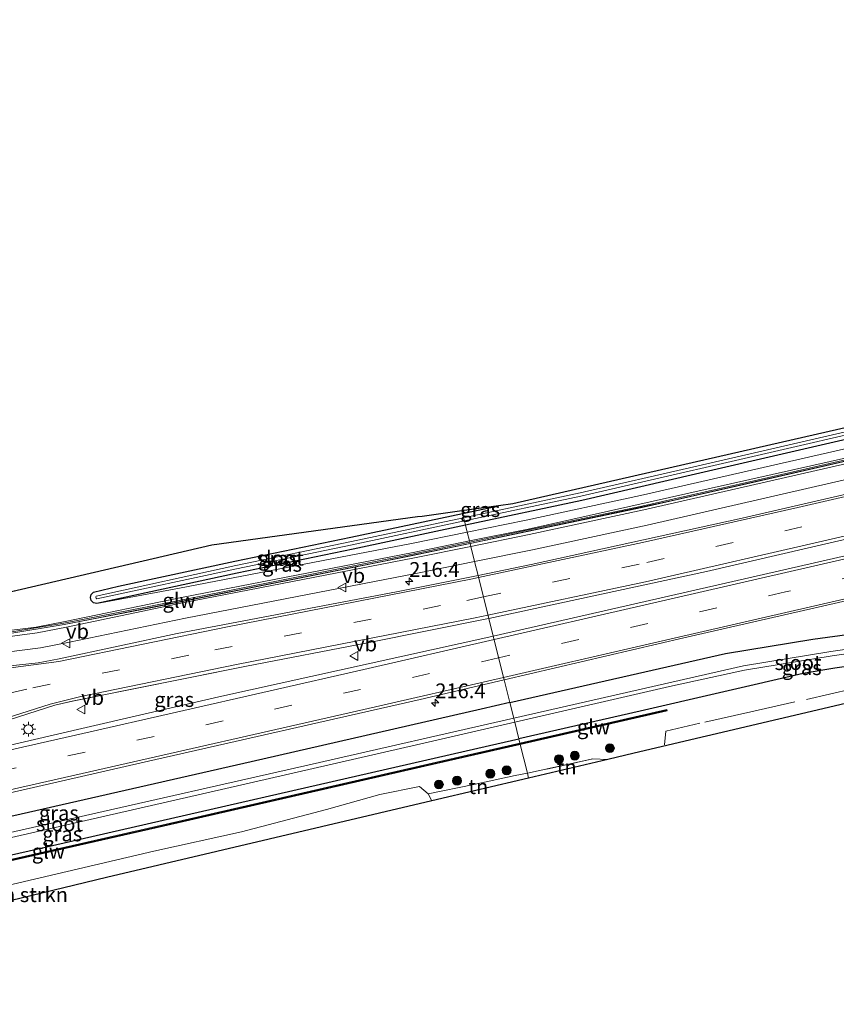
# Model space of a CAD drawing. Units: metres. Extents: x 219996 to 230000, y 439913 to 441221.
# Drawn here: x 228765 to 228903, y 440876 to 441043 of the extents above; entities that cross this region are included whole.
import ezdxf
from ezdxf.enums import TextEntityAlignment as Align

# ---------------------------------------------------------------- set-up
doc = ezdxf.new("R2010")
doc.units = ezdxf.units.M
doc.linetypes.add('IE-TERREINAFSCHEIDING', pattern=[10, 8, -2])
doc.linetypes.add('VW-3-9_STREEP', pattern=[12, 3, -9])
doc.layers.get('0').update_dxf_attribs({"lineweight": 25})
for name, color, linetype, lineweight in [('B-ME-AM-KILOMETR-S-B1', 7, 'Continuous', 18), ('B-ME-GR-BOMENSTRUIKEN-GV-B6', 93, 'Continuous', 18), ('B-ME-GR-BOOM-S-B1', 93, 'Continuous', 18), ('B-ME-GW-INSTEEKWATERGANG-L-B1', 10, 'Continuous', 25), ('B-ME-GW-KRUINLIJN-L-B1', 93, 'Continuous', 18), ('B-ME-GW-TEENLIJN-L-B1', 93, 'Continuous', 18), ('B-ME-IE-GRASLAND-GV-B6', 93, 'Continuous', 18), ('B-ME-IE-GRONDWERKLIJN-GROND_INGERICHT-GV-B6', 253, 'Continuous', 18), ('B-ME-IE-HULPGEOMETRIE-L-B1', 53, 'Continuous', 18), ('B-ME-IE-MEUBILAIR_WEGMEUBILAIR-LICHTMAST-S-B1', 8, 'Continuous', 18), ('B-ME-IE-TERREINAFSCHEIDING-RASTERHEKWERK-L-B1', 8, 'IE-TERREINAFSCHEIDING', 18), ('B-ME-KG-KADASTRAAL-OPNAMEDTMGRENS-L-B1', 10, 'Continuous', 25), ('B-ME-KW-GELUIDSWERING-GV-B6', 8, 'Continuous', 18), ('B-ME-KW-SCHERM-L-B1', 8, 'Continuous', 18), ('B-ME-OG-WATER-GV-B6', 153, 'Continuous', 18), ('B-ME-VH-VERH_SOORT-BITUMEN-GV-B6', 8, 'IE-TERREINAFSCHEIDING-NATUURLIJK-HOUTWAL', 18), ('B-ME-VW-MARKERING-39STREEP-015-L-B1', 255, 'VW-3-9_STREEP', 18), ('B-ME-VW-MARKERING-STREEP-015-L-B1', 7, 'Continuous', 18), ('B-ME-VW-MEUBILAIR_WEGMEUBILAIR-VERKEERSBORD-S-B1', 8, 'Continuous', 18)]:
    doc.layers.add(name, color=color, linetype=linetype, lineweight=lineweight)
doc.styles.add('NLCS-ISO', font='NLCS-ISO.TTF')
doc.linetypes.add('IE-TERREINAFSCHEIDING-NATUURLIJK-HOUTWAL', pattern='A,7,-1.5,[67,NLCS.SHX,S=0.75,R=45,X=0,Y=0],-1.5,7,-1.5,[70,NLCS.SHX,S=0.75,R=0,X=0,Y=0],-1.5', length=20)

# ---------------------------------------------------------------- blocks, each defined once
blk = doc.blocks.new('verkeersbord')
for p, q in [((0, 0.75), (-0.75, -0.625)), ((0.75, -0.625), (0, 0.75)), ((-0.75, -0.625), (0.75, -0.625))]:
    blk.add_line(p, q)
blk = doc.blocks.new('boom')
blk.add_hatch(color=256).paths.add_polyline_path([(-0.75, 0, 1), (0.75, 0, 1)])
blk.add_circle((0, 0), 0.75)
blk = doc.blocks.new('hecto')
for p, q in [((0, 0.625), (-0.625, 0)), ((0, -0.625), (0, 0.625)), ((-0.625, 0), (0.625, 0)), ((0.625, 0), (0, -0.625))]:
    blk.add_line(p, q)
blk = doc.blocks.new('lantaarnpaal')
for p, q in [((-0.75, 0), (-1.25, 0)), ((-0.88, 0.88), (-0.53, 0.53)), ((0, 0.75), (0, 1.25)), ((0.53, 0.53), (0.88, 0.88)), ((0.75, 0), (1.25, 0)), ((-0.53, -0.53), (-0.88, -0.88)), ((0, -0.75), (0, -1.25)), ((0.53, -0.53), (0.88, -0.88))]:
    blk.add_line(p, q)
blk.add_circle((0, 0), 0.75)

msp = doc.modelspace()

# ---------------------------------------------------------------- linework, layer by layer
at = {"layer": 'B-ME-GR-BOMENSTRUIKEN-GV-B6'}
msp.add_polyline3d([(228834.443, 440910.497, 18.573), (228779.274, 440897.498, 18.425), (228717.817, 440882.605, 19.024), (228690.511, 440875.987, 19.067), (228690.7462, 440878.3412, 18.7203), (228700.809, 440881.4441, 18.7757), (228723.224, 440886.472, 19.01), (228744.241, 440891.085, 18.962), (228762.459, 440896.142, 18.65), (228787.273, 440901.983, 18.427), (228802.114, 440905.212, 18.451), (228816.551, 440908.998, 18.41), (228825.606, 440911.568, 18.497), (228832.309, 440912.945, 18.626), (228833.7895, 440911.7015, 18.608), (228834.443, 440910.497, 18.573)], dxfattribs=at)
at = {"layer": 'B-ME-GW-INSTEEKWATERGANG-L-B1'}
msp.add_line((228839.6339, 440959.2309, 18.6), (228845.7341, 440960.5301, 18.6), dxfattribs=at)
for points in [[(228975.1236, 440987.3888, 18.6), (228971.8075, 440986.6936, 18.6), (228957.0492, 440983.9379, 18.6), (228918.0903, 440974.871, 18.6), (228879.1632, 440965.8684, 18.6), (228859.8394, 440961.4382, 18.6), (228840.1308, 440957.2409, 18.6)], [(228777.6024, 440943.9686, 18.5985), (228777.0591, 440944.0967, 18.5816), (228776.6692, 440944.4961, 18.5721), (228776.543, 440944.9512, 18.589), (228776.6637, 440945.4961, 18.6002), (228777.0577, 440945.8915, 18.6005), (228781.2829, 440946.8837, 18.6), (228801.0216, 440951.132, 18.6), (228820.6657, 440955.1911, 18.6), (228839.6339, 440959.2309, 18.6)], [(228840.1308, 440957.2409, 18.6), (228821.0541, 440953.1782, 18.6), (228801.4168, 440949.1204, 18.6), (228777.6024, 440943.9686, 18.5985)], [(228847.6457, 440927.1446, 18.8454), (228884.2312, 440935.4768, 18.8495), (228899.0598, 440937.928, 18.7898), (228921.4527, 440940.9547, 18.681), (228933.8137, 440942.9809, 18.6443), (228943.7749, 440945.1115, 18.6379), (228944.6407, 440945.1494, 18.5778), (228945.447, 440944.8711, 18.4438), (228946.0964, 440944.3182, 18.3053), (228946.4997, 440943.5667, 18.2315), (228946.6377, 440942.8234, 18.2376), (228946.5135, 440941.9796, 18.2427), (228946.0903, 440941.2391, 18.2444), (228945.4263, 440940.7036, 18.2462), (228944.8704, 440940.4928, 18.2491), (228932.4575, 440937.74, 18.3443), (228922.6353, 440935.8309, 18.5346), (228902.7704, 440932.9676, 18.5526), (228897.3747, 440932.1129, 18.5307), (228869.7676, 440925.7229, 19.0609), (228849.1802, 440920.9992, 19.0488)], [(228847.6457, 440927.1446, 18.8454), (228842.7796, 440926.0363, 18.8448), (228803.772, 440917.1114, 18.8669), (228764.7517, 440908.2423, 18.8276), (228725.7187, 440899.4289, 18.8396), (228694.025, 440891.695, 18.638)], [(228694.87, 440885.927, 18.871), (228766.1565, 440902.0413, 19.0276), (228844.1982, 440919.8561, 19.0459), (228849.1802, 440920.9992, 19.0488)]]:
    msp.add_polyline3d(points, dxfattribs=at)
at = {"layer": 'B-ME-GW-KRUINLIJN-L-B1'}
for points in [[(228992.3368, 440988.8643, 18.7716), (228989.0631, 440988.1087, 18.8116), (228909.0351, 440969.6384, 19.7882), (228850.7317, 440956.5797, 19.7617), (228840.7997, 440954.5621, 19.7511)], [(228841.03, 440953.6395, 19.7512), (228850.9272, 440955.65, 19.7617), (228870.3522, 440959.8212, 19.7709), (228909.2487, 440968.7128, 19.7882), (228989.1483, 440987.1534, 19.9343), (228992.3368, 440988.8643, 18.7716)], [(228840.7997, 440954.5621, 19.7511), (228831.2721, 440952.6268, 19.741), (228791.9639, 440944.9907, 19.7275), (228772.2428, 440940.8886, 19.718), (228767.2988, 440939.9252, 19.7095), (228747.1966, 440937.4713, 19.6626)], [(228732.5452, 440934.2811, 19.6237), (228767.5001, 440938.9967, 19.7095), (228772.4414, 440939.9596, 19.718), (228792.1522, 440944.0596, 19.7275), (228831.4573, 440951.695, 19.741), (228841.03, 440953.6395, 19.7512)]]:
    msp.add_polyline3d(points, dxfattribs=at)
at = {"layer": 'B-ME-GW-TEENLIJN-L-B1'}
for points in [[(228992.3368, 440988.8643, 18.7716), (228990.1425, 440989.6084, 18.6748), (228947.6488, 440980.2008, 18.7536), (228908.6848, 440971.1564, 18.7492), (228869.8109, 440962.26, 18.7383), (228850.4136, 440958.0918, 18.731), (228840.4252, 440956.0618, 18.721)], [(228841.6648, 440951.0976, 18.8797), (228851.4659, 440953.0885, 18.8901), (228870.9193, 440957.2659, 18.8993), (228909.8374, 440966.1623, 18.9166), (228989.74, 440984.6036, 19.0617), (228992.347, 440987.8916, 18.8412), (228992.3368, 440988.8643, 18.7716)], [(228840.4252, 440956.0618, 18.721), (228830.9713, 440954.1405, 18.7116), (228791.6445, 440946.5703, 18.6526), (228777.6024, 440943.9686, 18.5985)], [(228841.6648, 440951.0976, 18.8797), (228831.9675, 440949.1277, 18.8694), (228792.671, 440941.494, 18.8559), (228772.9887, 440937.4, 18.8464), (228768.0544, 440936.4386, 18.8379), (228733.032, 440931.9557, 18.7521)]]:
    msp.add_polyline3d(points, dxfattribs=at)
at = {"layer": 'B-ME-IE-GRASLAND-GV-B6'}
for points in [[(228840.4252, 440956.0618, 18.721), (228840.1308, 440957.2409, 18.6), (228859.8394, 440961.4382, 18.6), (228879.1632, 440965.8684, 18.6), (228918.0903, 440974.871, 18.6), (228957.0492, 440983.9379, 18.6), (228971.8075, 440986.6936, 18.6), (228975.1236, 440987.3888, 18.6), (228985.998, 440989.655, 18.628), (228990.421, 440990.19, 18.679), (228993.425, 440989.337, 18.73), (228995.938, 440988.995, 18.871), (229004.294, 440991.148, 18.812), (229022.558, 440995.176, 18.95), (229039.83, 440999.328, 18.87), (229048.742, 441001.639, 18.77), (229053.272, 441002.375, 18.679), (229067.07, 441005.405, 18.844), (229094.172, 441012.13, 18.861), (229103.398, 441013.961, 18.999), (229112.806, 441016.212, 18.978), (229146.772, 441024.065, 18.996)], [(229132.102, 441023.017, 17.8), (229112.235, 441018.442, 17.796), (229093.662, 441014.121, 17.793), (229078.219, 441010.448, 17.79), (229066.498, 441007.666, 17.787), (229056.05, 441005.248, 17.785), (229045.858, 441002.91, 17.783), (229035.959, 441000.497, 17.781), (229024.479, 440997.718, 17.778), (229011.305, 440994.6122, 17.9755), (228996.566, 440991.4785, 18.0577), (228994.2933, 440991.3838, 18.0669), (228989.4289, 440991.5249, 18.0901), (228988.1568, 440991.4493, 18.0998), (228971.5152, 440987.9603, 18.0998), (228956.7569, 440985.2046, 18.0998), (228917.798, 440976.1377, 18.0998), (228878.8745, 440967.1359, 18.0998), (228859.5648, 440962.7089, 18.0998), (228839.8157, 440958.5028, 18.0998), (228839.6339, 440959.2309, 18.6)], [(228844.8355, 440938.3994, 19.1852), (228844.0834, 440941.4114, 19.1198), (228881.0126, 440949.3636, 19.1424), (228914.437, 440957.143, 19.163), (228953.727, 440966.2274, 19.192), (228995.2186, 440975.7809, 19.2975), (229037.679, 440985.5826, 19.4409), (229080.847, 440995.5196, 19.5995), (229125.7808, 441005.9491, 19.7673), (229170.8058, 441016.4091, 19.9142), (229193.2174, 441021.7764, 19.9833), (229198.253, 441023.0635, 20.0003), (229199.3141, 441018.7993, 19.9277), (229181.6818, 441015.2365, 19.8781), (229156.5337, 441009.8232, 19.7871), (229111.0127, 440999.663, 19.6283), (229063.7366, 440988.8393, 19.4424), (229021.8768, 440979.1588, 19.2754), (228976.8972, 440968.7833, 19.1738), (228936.9002, 440959.4698, 19.1339), (228890.6464, 440948.9009, 19.1526), (228844.8355, 440938.3994, 19.1852)], [(229139.9845, 441016.8179, 19.7339), (229092.861, 441005.905, 19.5527), (229056.999, 440997.6039, 19.422), (229016.8017, 440988.3349, 19.2761), (228971.5598, 440977.9153, 19.1199), (228929.4239, 440968.1943, 19.0419), (228887.044, 440958.4045, 19.014), (228851.2759, 440950.5486, 18.9783), (228842.2557, 440948.731, 18.971), (228841.6648, 440951.0976, 18.8797), (228851.4659, 440953.0885, 18.8901), (228870.9193, 440957.2659, 18.8993), (228909.8374, 440966.1623, 18.9166), (228989.74, 440984.6036, 19.0617), (228992.347, 440987.8916, 18.8412), (228992.3368, 440988.8643, 18.7716), (228990.1425, 440989.6084, 18.6748), (228947.6488, 440980.2008, 18.7536), (228908.6848, 440971.1564, 18.7492), (228869.8109, 440962.26, 18.7383), (228850.4136, 440958.0918, 18.731), (228840.4252, 440956.0618, 18.721)], [(228840.4252, 440956.0618, 18.721), (228850.4136, 440958.0918, 18.731), (228869.8109, 440962.26, 18.7383), (228908.6848, 440971.1564, 18.7492), (228947.6488, 440980.2008, 18.7536), (228990.1425, 440989.6084, 18.6748), (228992.3368, 440988.8643, 18.7716), (228989.0631, 440988.1087, 18.8116), (228909.0351, 440969.6384, 19.7882), (228850.7317, 440956.5797, 19.7617), (228840.7997, 440954.5621, 19.7511), (228840.4252, 440956.0618, 18.721)], [(228840.9075, 440954.1304, 19.7979), (228870.066, 440960.2389, 19.8058), (228889.5759, 440964.642, 19.785), (228933.4347, 440974.7125, 19.8369), (228977.2753, 440984.8605, 19.804), (228987.0244, 440987.0911, 19.8132), (228986.9687, 440987.3348, 19.8132), (228977.2192, 440985.1041, 19.804), (228933.3786, 440974.9561, 19.8369), (228889.5204, 440964.8858, 19.785), (228870.0129, 440960.4832, 19.8058), (228840.8469, 440954.3731, 19.7979), (228840.7997, 440954.5621, 19.7511), (228850.7317, 440956.5797, 19.7617), (228909.0351, 440969.6384, 19.7882), (228989.0631, 440988.1087, 18.8116), (228992.3368, 440988.8643, 18.7716), (228989.1483, 440987.1534, 19.9343), (228909.2487, 440968.7128, 19.7882), (228870.3522, 440959.8212, 19.7709), (228850.9272, 440955.65, 19.7617), (228841.03, 440953.6395, 19.7512), (228840.9075, 440954.1304, 19.7979)], [(228841.6648, 440951.0976, 18.8797), (228841.03, 440953.6395, 19.7512), (228850.9272, 440955.65, 19.7617), (228870.3522, 440959.8212, 19.7709), (228909.2487, 440968.7128, 19.7882), (228989.1483, 440987.1534, 19.9343), (228992.3368, 440988.8643, 18.7716), (228992.347, 440987.8916, 18.8412), (228989.74, 440984.6036, 19.0617), (228909.8374, 440966.1623, 18.9166), (228870.9193, 440957.2659, 18.8993), (228851.4659, 440953.0885, 18.8901), (228841.6648, 440951.0976, 18.8797)], [(228918.0903, 440974.871, 18.6), (228879.1632, 440965.8684, 18.6), (228859.8394, 440961.4382, 18.6), (228840.1308, 440957.2409, 18.6), (228839.949, 440957.9689, 18.0998), (228859.681, 440962.1713, 18.0998), (228898.4397, 440971.0793, 18.0998), (228937.406, 440980.1139, 18.0998)], [(228839.6339, 440959.2309, 18.6), (228845.7341, 440960.5301, 18.6), (228848.167, 440960.865, 18.185), (228909.711, 440974.931, 18.388)], [(228839.6339, 440959.2309, 18.6), (228839.523, 440959.675, 18.099), (228845.7341, 440960.5301, 18.6), (228839.6339, 440959.2309, 18.6)], [(228752.385, 440943.44, 18.723), (228797.092, 440953.832, 18.513), (228832.003, 440958.639, 18.209), (228832.757, 440958.743, 18.07), (228839.523, 440959.675, 18.099), (228839.6339, 440959.2309, 18.6), (228820.6657, 440955.1911, 18.6), (228801.0216, 440951.132, 18.6), (228781.2829, 440946.8837, 18.6), (228777.0577, 440945.8915, 18.6005), (228776.6637, 440945.4961, 18.6002), (228776.543, 440944.9512, 18.589), (228776.6692, 440944.4961, 18.5721), (228777.0591, 440944.0967, 18.5816), (228777.6024, 440943.9686, 18.5985), (228791.6445, 440946.5703, 18.6526), (228830.9713, 440954.1405, 18.7116), (228840.4252, 440956.0618, 18.721), (228840.7997, 440954.5621, 19.7511), (228831.2721, 440952.6268, 19.741), (228791.9639, 440944.9907, 19.7275), (228772.2428, 440940.8886, 19.718), (228767.2988, 440939.9252, 19.7095), (228747.1966, 440937.4713, 19.6626)], [(228839.6339, 440959.2309, 18.6), (228839.8157, 440958.5028, 18.0998), (228820.8078, 440954.4547, 18.0998), (228801.1662, 440950.396, 18.0998), (228777.5012, 440945.2234, 18.0697), (228777.4259, 440945.0978, 18.0182), (228777.4183, 440944.9877, 18), (228777.4757, 440944.853, 18.0248), (228777.5943, 440944.7668, 18.0717), (228801.2722, 440949.8563, 18.0998), (228820.912, 440953.9146, 18.0998), (228839.949, 440957.9689, 18.0998), (228840.1308, 440957.2409, 18.6), (228821.0541, 440953.1782, 18.6), (228801.4168, 440949.1204, 18.6), (228777.6024, 440943.9686, 18.5985), (228777.0591, 440944.0967, 18.5816), (228776.6692, 440944.4961, 18.5721), (228776.543, 440944.9512, 18.589), (228776.6637, 440945.4961, 18.6002), (228777.0577, 440945.8915, 18.6005), (228781.2829, 440946.8837, 18.6), (228801.0216, 440951.132, 18.6), (228820.6657, 440955.1911, 18.6), (228839.6339, 440959.2309, 18.6)], [(228840.4252, 440956.0618, 18.721), (228830.9713, 440954.1405, 18.7116), (228791.6445, 440946.5703, 18.6526), (228777.6024, 440943.9686, 18.5985), (228801.4168, 440949.1204, 18.6), (228821.0541, 440953.1782, 18.6), (228840.1308, 440957.2409, 18.6), (228840.4252, 440956.0618, 18.721)], [(228747.1966, 440937.4713, 19.6626), (228767.2988, 440939.9252, 19.7095), (228772.2428, 440940.8886, 19.718), (228791.9639, 440944.9907, 19.7275), (228831.2721, 440952.6268, 19.741), (228840.7997, 440954.5621, 19.7511), (228840.8469, 440954.3731, 19.7979), (228830.8659, 440952.2822, 19.7952), (228786.7335, 440943.4947, 19.7864), (228772.0152, 440940.6218, 19.714), (228762.1545, 440939.0091, 19.6301)], [(228762.191, 440938.7617, 19.6301), (228772.0593, 440940.3757, 19.714), (228786.7819, 440943.2494, 19.7864), (228830.9159, 440952.0373, 19.7952), (228840.9075, 440954.1304, 19.7979), (228841.03, 440953.6395, 19.7512)], [(228841.03, 440953.6395, 19.7512), (228831.4573, 440951.695, 19.741), (228792.1522, 440944.0596, 19.7275), (228772.4414, 440939.9596, 19.718), (228767.5001, 440938.9967, 19.7095), (228732.5452, 440934.2811, 19.6237)], [(228732.5452, 440934.2811, 19.6237), (228767.5001, 440938.9967, 19.7095), (228772.4414, 440939.9596, 19.718), (228792.1522, 440944.0596, 19.7275), (228831.4573, 440951.695, 19.741), (228841.03, 440953.6395, 19.7512)], [(228841.03, 440953.6395, 19.7512), (228841.6648, 440951.0976, 18.8797), (228831.9675, 440949.1277, 18.8694), (228792.671, 440941.494, 18.8559), (228772.9887, 440937.4, 18.8464), (228768.0544, 440936.4386, 18.8379), (228733.032, 440931.9557, 18.7521)], [(228733.032, 440931.9557, 18.7521), (228768.0544, 440936.4386, 18.8379), (228772.9887, 440937.4, 18.8464), (228792.671, 440941.494, 18.8559), (228831.9675, 440949.1277, 18.8694), (228841.6648, 440951.0976, 18.8797), (228842.2557, 440948.731, 18.971), (228828.408, 440945.9407, 18.9597), (228791.2044, 440938.8544, 18.9659), (228771.222, 440934.5615, 18.9652), (228767.6621, 440933.8961, 18.9501), (228761.897, 440933.2829, 18.915)], [(228921.4527, 440940.9547, 18.681), (228899.0598, 440937.928, 18.7898), (228884.2312, 440935.4768, 18.8495), (228847.6457, 440927.1446, 18.8454), (228846.6756, 440931.0298, 19.0184), (228877.1586, 440938.1507, 18.9909), (228922.9486, 440948.6017, 18.9809)], [(228844.8355, 440938.3994, 19.1852), (228844.6052, 440938.3466, 19.1854), (228798.275, 440928.1052, 19.2171), (228774.3107, 440922.5798, 19.2034), (228744.8534, 440915.7507, 19.2062), (228736.9934, 440913.9312, 19.2236), (228736.633, 440915.8504, 19.2223), (228770.499, 440926.723, 19.1508), (228773.4514, 440927.4133, 19.1234), (228803.012, 440933.3288, 19.101), (228823.523, 440937.2772, 19.1029), (228844.0248, 440941.3988, 19.1198), (228844.0834, 440941.4114, 19.1198), (228844.8355, 440938.3994, 19.1852)], [(228921.9787, 440938.6756, 17.1209), (228902.1058, 440935.8472, 17.1151), (228887.2732, 440933.4131, 17.1107), (228848.2988, 440924.529, 17.0989), (228847.6457, 440927.1446, 18.8454), (228884.2312, 440935.4768, 18.8495), (228899.0598, 440937.928, 18.7898), (228921.4527, 440940.9547, 18.681)], [(228849.1802, 440920.9992, 19.0488), (228848.473, 440923.8317, 17.0989), (228874.7471, 440929.8763, 17.1069), (228887.4531, 440932.6336, 17.1107), (228902.2857, 440935.0677, 17.1151), (228922.1587, 440937.8961, 17.1209)], [(228905.557, 440927.254, 18.994), (228868.734, 440918.578, 18.934), (228864.271, 440917.526, 18.875), (228861.725, 440917.608, 18.763), (228850.635, 440915.173, 18.763), (228849.4169, 440920.0514, 19.1061), (228874.3481, 440925.7661, 19.1376), (228874.2923, 440926.0098, 19.1376), (228849.3563, 440920.294, 19.1061), (228849.1802, 440920.9992, 19.0488), (228869.7676, 440925.7229, 19.0609), (228897.3747, 440932.1129, 18.5307), (228902.7704, 440932.9676, 18.5526), (228922.6353, 440935.8309, 18.5346)], [(228922.6353, 440935.8309, 18.5346), (228902.7704, 440932.9676, 18.5526), (228897.3747, 440932.1129, 18.5307), (228869.7676, 440925.7229, 19.0609), (228849.1802, 440920.9992, 19.0488)], [(228737.9441, 440906.1653, 18.9958), (228785.1326, 440916.9314, 19.0013), (228832.4324, 440927.7025, 19.0312), (228846.6756, 440931.0298, 19.0184), (228847.6457, 440927.1446, 18.8454), (228842.7796, 440926.0363, 18.8448), (228803.772, 440917.1114, 18.8669), (228764.7517, 440908.2423, 18.8276), (228725.7187, 440899.4289, 18.8396)], [(228694.469, 440889.719, 17.29), (228694.025, 440891.695, 18.638), (228725.7187, 440899.4289, 18.8396), (228764.7517, 440908.2423, 18.8276), (228803.772, 440917.1114, 18.8669), (228842.7796, 440926.0363, 18.8448), (228847.6457, 440927.1446, 18.8454), (228848.2988, 440924.529, 17.0989), (228814.1189, 440916.7378, 17.0887), (228731.1827, 440897.9339, 17.0637), (228694.469, 440889.719, 17.29)], [(228694.87, 440885.927, 18.871), (228694.288, 440888.548, 17.082), (228794.7862, 440911.5152, 17.0828), (228833.7954, 440920.455, 17.0945), (228848.473, 440923.8317, 17.0989), (228849.1802, 440920.9992, 19.0488), (228844.1982, 440919.8561, 19.0459), (228766.1565, 440902.0413, 19.0276), (228694.87, 440885.927, 18.871)], [(228694.87, 440885.927, 18.871), (228766.1565, 440902.0413, 19.0276), (228844.1982, 440919.8561, 19.0459), (228849.1802, 440920.9992, 19.0488), (228849.3563, 440920.294, 19.1061), (228835.2071, 440917.0508, 19.0882), (228791.3444, 440906.9981, 19.08), (228747.4535, 440897.0684, 19.0868)], [(228747.5087, 440896.8245, 19.0868), (228791.3999, 440906.7543, 19.08), (228835.263, 440916.8071, 19.0882), (228849.4169, 440920.0514, 19.1061), (228850.635, 440915.173, 18.763), (228848.58, 440914.777, 18.763), (228841.548, 440913.239, 18.718), (228833.7895, 440911.7015, 18.608)], [(228833.7895, 440911.7015, 18.608), (228832.309, 440912.945, 18.626), (228825.606, 440911.568, 18.497), (228816.551, 440908.998, 18.41), (228802.114, 440905.212, 18.451), (228787.273, 440901.983, 18.427), (228762.459, 440896.142, 18.65)]]:
    msp.add_polyline3d(points, dxfattribs=at)
at = {"layer": 'B-ME-IE-GRONDWERKLIJN-GROND_INGERICHT-GV-B6'}
for points in [[(228850.84, 440914.361, 18.756), (228850.635, 440915.173, 18.763), (228861.725, 440917.608, 18.763), (228864.271, 440917.526, 18.875), (228850.84, 440914.361, 18.756)], [(228834.443, 440910.497, 18.573), (228833.7895, 440911.7015, 18.608), (228841.548, 440913.239, 18.718), (228848.58, 440914.777, 18.763), (228850.635, 440915.173, 18.763), (228850.84, 440914.361, 18.756), (228834.443, 440910.497, 18.573)]]:
    msp.add_polyline3d(points, dxfattribs=at)
at = {"layer": 'B-ME-IE-HULPGEOMETRIE-L-B1'}
msp.add_polyline3d([(228839.523, 440959.675, 18.099), (228839.6339, 440959.2309, 18.6), (228839.8157, 440958.5028, 18.0998), (228839.949, 440957.9689, 18.0998), (228840.1308, 440957.2409, 18.6), (228840.4252, 440956.0618, 18.721), (228840.7997, 440954.5621, 19.7511), (228840.8469, 440954.3731, 19.7979), (228840.9075, 440954.1304, 19.7979), (228841.03, 440953.6395, 19.7512), (228841.6648, 440951.0976, 18.8797), (228842.2557, 440948.731, 18.971), (228844.0834, 440941.4114, 19.1198), (228844.8355, 440938.3994, 19.1852), (228846.6756, 440931.0298, 19.0184), (228847.6457, 440927.1446, 18.8454), (228848.2988, 440924.529, 17.0989), (228848.473, 440923.8317, 17.0989), (228849.1802, 440920.9992, 19.0488), (228849.3563, 440920.294, 19.1061), (228849.4169, 440920.0514, 19.1061), (228850.635, 440915.173, 18.763), (228850.84, 440914.361, 18.756)], dxfattribs=at)
at = {"layer": 'B-ME-IE-TERREINAFSCHEIDING-RASTERHEKWERK-L-B1'}
for points in [[(228919.011, 440932.332, 19.056), (228911.494, 440930.703, 19.028), (228905.75, 440929.462, 19.128), (228888.501, 440925.568, 19.131), (228879.885, 440923.641, 19.11), (228874.088, 440922.328, 19.076), (228873.894, 440919.988, 19.125)], [(228864.271, 440917.526, 18.875), (228861.725, 440917.608, 18.763), (228850.635, 440915.173, 18.763)], [(228833.7895, 440911.7015, 18.608), (228841.548, 440913.239, 18.718), (228848.58, 440914.777, 18.763), (228850.635, 440915.173, 18.763)]]:
    msp.add_polyline3d(points, dxfattribs=at)
at = {"layer": 'B-ME-KG-KADASTRAAL-OPNAMEDTMGRENS-L-B1'}
for p, q in [((228845.7341, 440960.5301, 18.6), (228839.523, 440959.675, 18.099)), ((228864.271, 440917.526, 18.875), (228850.84, 440914.361, 18.756))]:
    msp.add_line(p, q, dxfattribs=at)
for points in [[(229193.288, 441042.97, 18.778), (229157.169, 441033.912, 18.353), (229118.004, 441024.664, 18.622), (229061.191, 441011.249, 18.337), (229037.574, 441005.672, 19.229), (229017.841, 441000.928, 19.371), (229016.614, 441000.633, 19.225), (228920.9297, 440977.6282, 18.6), (228909.711, 440974.931, 18.388), (228848.167, 440960.865, 18.185), (228845.7341, 440960.5301, 18.6)], [(229205.699, 440993.139, 19.013), (229183.0346, 440988.8361, 19.2369), (229125.963, 440978.001, 18.424), (229110.566, 440974.503, 18.507), (229098.225, 440971.698, 18.421), (229018.38, 440953.556, 18.639), (229017.3, 440953.31, 18.723), (228983.925, 440945.72, 18.385), (228942.745, 440936.017, 18.662), (228933.253, 440933.78, 18.726), (228928.876, 440932.749, 18.884), (228916.187, 440929.759, 19.011), (228905.557, 440927.254, 18.994), (228868.734, 440918.578, 18.934), (228864.271, 440917.526, 18.875)], [(228839.523, 440959.675, 18.099), (228832.757, 440958.743, 18.07), (228832.003, 440958.639, 18.209), (228797.092, 440953.832, 18.513), (228752.385, 440943.44, 18.723)], [(228850.84, 440914.361, 18.756), (228834.443, 440910.497, 18.573), (228779.274, 440897.498, 18.425), (228717.817, 440882.605, 19.024)]]:
    msp.add_polyline3d(points, dxfattribs=at)
at = {"layer": 'B-ME-KW-GELUIDSWERING-GV-B6'}
for points in [[(228840.9075, 440954.1304, 19.7979), (228840.8469, 440954.3731, 19.7979), (228870.0129, 440960.4832, 19.8058), (228889.5204, 440964.8858, 19.785), (228933.3786, 440974.9561, 19.8369), (228977.2192, 440985.1041, 19.804), (228986.9687, 440987.3348, 19.8132), (228987.0244, 440987.0911, 19.8132), (228977.2753, 440984.8605, 19.804), (228933.4347, 440974.7125, 19.8369), (228889.5759, 440964.642, 19.785), (228870.066, 440960.2389, 19.8058), (228840.9075, 440954.1304, 19.7979)], [(228762.1545, 440939.0091, 19.6301), (228772.0152, 440940.6218, 19.714), (228786.7335, 440943.4947, 19.7864), (228830.8659, 440952.2822, 19.7952), (228840.8469, 440954.3731, 19.7979), (228840.9075, 440954.1304, 19.7979)], [(228840.9075, 440954.1304, 19.7979), (228830.9159, 440952.0373, 19.7952), (228786.7819, 440943.2494, 19.7864), (228772.0593, 440940.3757, 19.714), (228762.191, 440938.7617, 19.6301)], [(228849.4169, 440920.0514, 19.1061), (228849.3563, 440920.294, 19.1061), (228874.2923, 440926.0098, 19.1376), (228874.3481, 440925.7661, 19.1376), (228849.4169, 440920.0514, 19.1061)], [(228849.4169, 440920.0514, 19.1061), (228835.263, 440916.8071, 19.0882), (228791.3999, 440906.7543, 19.08), (228747.5087, 440896.8245, 19.0868), (228703.619, 440886.892, 19.0606), (228689.4139, 440883.6693, 18.8756), (228689.3887, 440883.7806, 18.8756), (228689.3586, 440883.9131, 18.8756), (228703.5637, 440887.1358, 19.0606), (228747.4535, 440897.0684, 19.0868), (228791.3444, 440906.9981, 19.08), (228835.2071, 440917.0508, 19.0882), (228849.3563, 440920.294, 19.1061), (228849.4169, 440920.0514, 19.1061)]]:
    msp.add_polyline3d(points, dxfattribs=at)
at = {"layer": 'B-ME-KW-SCHERM-L-B1'}
msp.add_line((228874.3094, 440925.884, 22.1661), (228849.3841, 440920.1828, 22.1697), dxfattribs=at)
for points in [[(228840.9041, 440954.144, 20.9923), (228845.6345, 440955.1474, 20.9986), (228874.9247, 440961.3505, 21.0395), (228918.8117, 440971.3706, 21.0923), (228943.1758, 440976.9737, 21.1226), (228976.1332, 440984.6142, 21.1728), (228982.146, 440985.9818, 21.1819), (228987.0195, 440987.1021, 21.1775)], [(228741.9934, 440936.0929, 22.8967), (228742.3612, 440936.1525, 22.8971), (228762.1895, 440938.7727, 22.9102), (228772.0578, 440940.3835, 22.8541), (228781.8716, 440942.3062, 20.9288), (228826.0101, 440951.0847, 20.9723), (228840.8652, 440954.1358, 20.9922), (228840.9041, 440954.144, 20.9923)], [(228849.3841, 440920.1828, 22.1697), (228830.3574, 440915.8309, 22.1724), (228786.4954, 440905.7733, 22.1823), (228742.6055, 440895.8392, 22.1736), (228698.7087, 440885.9336, 22.1736), (228689.3887, 440883.7806, 22.1774)]]:
    msp.add_polyline3d(points, dxfattribs=at)
at = {"layer": 'B-ME-OG-WATER-GV-B6'}
for points in [[(228937.406, 440980.1139, 18.0998), (228898.4397, 440971.0793, 18.0998), (228859.681, 440962.1713, 18.0998), (228839.949, 440957.9689, 18.0998), (228839.8157, 440958.5028, 18.0998), (228859.5648, 440962.7089, 18.0998), (228878.8745, 440967.1359, 18.0998), (228917.798, 440976.1377, 18.0998)], [(228839.949, 440957.9689, 18.0998), (228820.912, 440953.9146, 18.0998), (228801.2722, 440949.8563, 18.0998), (228777.5943, 440944.7668, 18.0717), (228777.4757, 440944.853, 18.0248), (228777.4183, 440944.9877, 18), (228777.4259, 440945.0978, 18.0182), (228777.5012, 440945.2234, 18.0697), (228801.1662, 440950.396, 18.0998), (228820.8078, 440954.4547, 18.0998), (228839.8157, 440958.5028, 18.0998), (228839.949, 440957.9689, 18.0998)], [(228848.473, 440923.8317, 17.0989), (228848.2988, 440924.529, 17.0989), (228887.2732, 440933.4131, 17.1107), (228902.1058, 440935.8472, 17.1151), (228921.9787, 440938.6756, 17.1209), (228936.7799, 440941.2456, 17.1253), (228944.7086, 440942.9611, 17.1277), (228944.869, 440942.8852, 17.1278), (228944.9807, 440942.7474, 17.1278), (228945.0138, 440942.6507, 17.1278), (228945.0099, 440942.4734, 17.1278), (228944.9296, 440942.3151, 17.1277), (228944.7125, 440942.1811, 17.1277), (228936.9598, 440940.4661, 17.1253), (228922.1587, 440937.8961, 17.1209), (228902.2857, 440935.0677, 17.1151), (228887.4531, 440932.6336, 17.1107), (228874.7471, 440929.8763, 17.1069), (228848.473, 440923.8317, 17.0989)], [(228848.473, 440923.8317, 17.0989), (228833.7954, 440920.455, 17.0945), (228794.7862, 440911.5152, 17.0828), (228694.288, 440888.548, 17.082), (228694.469, 440889.719, 17.29), (228731.1827, 440897.9339, 17.0637), (228814.1189, 440916.7378, 17.0887), (228848.2988, 440924.529, 17.0989), (228848.473, 440923.8317, 17.0989)]]:
    msp.add_polyline3d(points, dxfattribs=at)
at = {"layer": 'B-ME-VH-VERH_SOORT-BITUMEN-GV-B6'}
for points in [[(228842.2557, 440948.731, 18.971), (228851.2759, 440950.5486, 18.9783), (228887.044, 440958.4045, 19.014), (228929.4239, 440968.1943, 19.0419), (228971.5598, 440977.9153, 19.1199), (229016.8017, 440988.3349, 19.2761), (229056.999, 440997.6039, 19.422), (229092.861, 441005.905, 19.5527), (229139.9845, 441016.8179, 19.7339), (229169.5282, 441023.6783, 19.8202), (229193.0878, 441029.4505, 19.8875), (229196.447, 441030.3219, 19.8963), (229198.253, 441023.0635, 20.0003), (229193.2174, 441021.7764, 19.9833), (229170.8058, 441016.4091, 19.9142), (229125.7808, 441005.9491, 19.7673), (229080.847, 440995.5196, 19.5995), (229037.679, 440985.5826, 19.4409), (228995.2186, 440975.7809, 19.2975), (228953.727, 440966.2274, 19.192), (228914.437, 440957.143, 19.163), (228881.0126, 440949.3636, 19.1424), (228844.0834, 440941.4114, 19.1198), (228842.2557, 440948.731, 18.971)], [(228844.8355, 440938.3994, 19.1852), (228890.6464, 440948.9009, 19.1526), (228936.9002, 440959.4698, 19.1339), (228976.8972, 440968.7833, 19.1738), (229021.8768, 440979.1588, 19.2754), (229063.7366, 440988.8393, 19.4424), (229111.0127, 440999.663, 19.6283), (229156.5337, 441009.8232, 19.7871), (229181.6818, 441015.2365, 19.8781), (229199.3141, 441018.7993, 19.9277), (229201.6276, 441009.5015, 19.7057), (229182.8128, 441007.3738, 19.6883), (229176.4487, 441006.1845, 19.6794), (229140.5873, 440998.5112, 19.5604), (229107.2946, 440991.0884, 19.4346), (229061.1907, 440980.545, 19.2529), (229014.6791, 440969.7721, 19.0759), (228970.288, 440959.5478, 18.9996), (228922.9486, 440948.6017, 18.9809), (228877.1586, 440938.1507, 18.9909), (228846.6756, 440931.0298, 19.0184), (228844.8355, 440938.3994, 19.1852)], [(228761.8971, 440933.2829, 18.915), (228767.6621, 440933.8961, 18.9501), (228771.2221, 440934.5615, 18.9652), (228791.2045, 440938.8545, 18.9659), (228828.4081, 440945.9407, 18.9597), (228842.2557, 440948.7311, 18.971), (228844.0835, 440941.4115, 19.1198), (228844.0249, 440941.3989, 19.1198), (228823.5231, 440937.2773, 19.1029), (228803.0121, 440933.3289, 19.101), (228773.4515, 440927.4133, 19.1234), (228770.4991, 440926.7231, 19.1508), (228736.6331, 440915.8505, 19.2223)], [(228744.8535, 440915.7507, 19.2062), (228774.3107, 440922.5799, 19.2034), (228798.2751, 440928.1053, 19.2171), (228844.6053, 440938.3467, 19.1854), (228844.8355, 440938.3995, 19.1852), (228846.6757, 440931.0299, 19.0184), (228832.4325, 440927.7025, 19.0312), (228785.1327, 440916.9315, 19.0013), (228737.9441, 440906.1653, 18.9958)]]:
    msp.add_polyline3d(points, dxfattribs=at)
at = {"layer": 'B-ME-VW-MARKERING-39STREEP-015-L-B1'}
for points in [[(228843.1708, 440945.066, 19.0844), (228870.875, 440950.9312, 19.1024), (228915.5629, 440961.184, 19.1259), (228963.1288, 440972.1695, 19.1895), (229010.7083, 440983.1504, 19.3357), (229058.3118, 440994.1248, 19.5103), (229105.9733, 441005.105, 19.6788), (229153.6031, 441016.0955, 19.8548), (229185.1475, 441023.555, 19.9457), (229197.3608, 441026.6491, 19.9801)], [(229200.2333, 441015.1049, 19.8836), (229170.0057, 441008.89, 19.7921), (229128.5243, 440999.8243, 19.6577), (229084.9251, 440989.9744, 19.4952), (229037.2499, 440978.9312, 19.299), (228989.7008, 440967.9422, 19.1627), (228942.0194, 440956.9192, 19.1159), (228894.4234, 440945.9341, 19.121), (228846.668, 440934.9608, 19.129), (228845.7466, 440934.7502, 19.1294)], [(228691.73, 440912.4926, 19.1361), (228739.3791, 440923.5197, 19.0527), (228766.7732, 440929.6707, 19.0517), (228797.6225, 440936.0995, 19.0638), (228840.3674, 440944.4725, 19.0826), (228843.1708, 440945.066, 19.0844)], [(228845.7466, 440934.7502, 19.1294), (228799.0451, 440924.0756, 19.1525), (228751.355, 440913.2547, 19.1219), (228703.6301, 440902.5124, 19.2219), (228667.0481, 440894.1725, 19.2265), (228625.8709, 440884.131, 19.0801)]]:
    msp.add_polyline3d(points, dxfattribs=at)
at = {"layer": 'B-ME-VW-MARKERING-STREEP-015-L-B1'}
for points in [[(228842.3515, 440948.3474, 18.9767), (228870.1502, 440954.2855, 18.9856), (228896.4909, 440960.2381, 19.0468), (228944.2045, 440971.2762, 19.0693), (228991.9279, 440982.2932, 19.1951), (229039.5957, 440993.2829, 19.3716), (229087.2499, 441004.2477, 19.5468), (229134.9438, 441015.2645, 19.7215), (229178.8063, 441025.4948, 19.8574), (229196.5433, 441029.9347, 19.9038)], [(228843.9435, 440941.9714, 19.1486), (228870.676, 440947.647, 19.1632), (228902.1686, 440954.8516, 19.1928), (228949.8966, 440965.8817, 19.2188), (228997.5677, 440976.8952, 19.3491), (229045.1323, 440987.8538, 19.5196), (229092.7332, 440998.8003, 19.682), (229140.3798, 441009.8009, 19.856), (229180.8542, 441019.2624, 19.986), (229198.1226, 441023.5876, 20.0365)], [(229199.4736, 441018.1581, 19.9462), (229180.6904, 441014.3606, 19.8855), (229150.3558, 441007.9078, 19.7931), (229108.8658, 440998.6972, 19.6475), (229061.2814, 440987.7431, 19.458), (229013.7102, 440976.7497, 19.2732), (228966.0349, 440965.7374, 19.1886), (228918.31, 440954.7222, 19.1681), (228870.5892, 440943.7082, 19.1851), (228844.9751, 440937.8402, 19.2053)], [(229201.4941, 441010.0381, 19.7524), (229182.2171, 441007.9323, 19.7528), (229156.6901, 441002.5305, 19.6677), (229108.9575, 440991.9442, 19.4993), (229061.3058, 440980.9796, 19.3078), (229013.6308, 440969.9669, 19.1316), (228965.9411, 440958.9347, 19.0539), (228918.2851, 440947.9283, 19.0397), (228870.6042, 440936.9375, 19.0458), (228846.5795, 440931.4145, 19.062)], [(228637.8101, 440923.4013, 18.6771), (228641.4449, 440919.1565, 18.7174), (228643.6418, 440917.2, 18.7414), (228646.033, 440915.5531, 18.7543), (228648.5401, 440914.2683, 18.7633), (228651.3439, 440913.2634, 18.7812), (228654.2985, 440912.594, 18.8012), (228656.751, 440912.342, 18.9126), (228659.6986, 440912.3944, 18.9283), (228662.4654, 440912.7557, 18.9428), (228671.5487, 440914.8241, 18.9435), (228719.7535, 440925.9921, 18.8789), (228735.0181, 440929.4015, 18.8727), (228771.1494, 440934.0989, 18.9726), (228799.7404, 440940.0191, 18.9775), (228841.0164, 440948.0622, 18.9763), (228842.3515, 440948.3474, 18.9767)], [(228844.9751, 440937.8402, 19.2053), (228822.8971, 440932.7822, 19.2227), (228775.2089, 440921.9097, 19.1885), (228727.5412, 440911.111, 19.1902), (228679.8594, 440900.3776, 19.2813), (228660.3729, 440895.8487, 19.1917), (228659.1967, 440895.8982, 19.1993), (228656.866, 440896.44, 19.203), (228658.1156, 440897.3956, 19.1991), (228659.758, 440898.2411, 19.1858), (228662.3763, 440899.0337, 19.264), (228666.4837, 440900.0217, 19.2632), (228714.0258, 440911.0795, 19.1974), (228736.232, 440916.244, 19.205), (228769.6795, 440926.8742, 19.145), (228774.912, 440928.1764, 19.1347), (228801.2693, 440933.6186, 19.1447), (228841.752, 440941.5061, 19.1474), (228843.9435, 440941.9714, 19.1486)], [(228846.5795, 440931.4145, 19.062), (228822.876, 440925.9653, 19.0779), (228775.1398, 440915.1073, 19.0432), (228727.3939, 440904.3228, 19.0434), (228684.1958, 440894.5609, 19.14), (228681.0977, 440893.6958, 19.1453), (228679.0694, 440892.8097, 19.1391), (228677.142, 440891.5657, 19.1183), (228675.4384, 440890.0026, 19.0958), (228673.7506, 440887.9127, 19.0561), (228673.3019, 440887.2069, 18.926), (228672.2873, 440885.321, 18.926), (228671.4904, 440883.1199, 18.926), (228671.1538, 440881.3686, 18.926), (228671.078, 440879.3226, 18.926)]]:
    msp.add_polyline3d(points, dxfattribs=at)

# ---------------------------------------------------------------- block references
at = {"layer": 'B-ME-AM-KILOMETR-S-B1', "rotation": 90}
for p in [(228830.5853, 440947.7008, 18.8879), (228835.0008, 440927.1201, 18.9675)]:
    msp.add_blockref('hecto', p, dxfattribs=at)
at = {"layer": 'B-ME-GR-BOOM-S-B1', "rotation": 90}
for p in [(228858.66, 440918.144, 18.773), (228864.622, 440919.421, 18.804), (228855.986, 440917.571, 18.76), (228844.34, 440915.094, 18.687), (228847.102, 440915.671, 18.717), (228835.622, 440913.27, 18.592), (228838.695, 440913.913, 18.626)]:
    msp.add_blockref('boom', p, dxfattribs=at)
at = {"layer": 'B-ME-IE-MEUBILAIR_WEGMEUBILAIR-LICHTMAST-S-B1', "rotation": 90}
msp.add_blockref('lantaarnpaal', (228765.9961, 440922.6319, 19.221), dxfattribs=at)
at = {"layer": 'B-ME-VW-MEUBILAIR_WEGMEUBILAIR-VERKEERSBORD-S-B1', "rotation": 90}
for p in [(228819.2266, 440946.6664, 18.8911), (228772.3872, 440937.2197, 18.8586), (228821.2473, 440935.0674, 19.1571), (228774.9459, 440925.9931, 21.6642)]:
    msp.add_blockref('verkeersbord', p, dxfattribs=at)

# ---------------------------------------------------------------- texts
at = {"layer": 'B-ME-AM-KILOMETR-S-B1', "ltscale": 0.2, "style": 'NLCS-ISO'}
for p in [(228830.5853, 440947.7008, 18.8879), (228835.0008, 440927.1201, 18.9675)]:
    msp.add_text('216.4', height=2.5, dxfattribs=at).set_placement(p, align=Align.BOTTOM_LEFT)
at = {"layer": 'B-ME-GR-BOMENSTRUIKEN-GV-B6', "ltscale": 0.2, "style": 'NLCS-ISO'}
msp.add_text('bmn en strkn', height=2.5, dxfattribs=at).set_placement((228762.2071, 440894.5763), align=Align.MIDDLE_CENTER)
at = {"layer": 'B-ME-IE-GRASLAND-GV-B6', "ltscale": 0.2, "style": 'NLCS-ISO'}
for p in [(228842.6285, 440959.8805), (228808.3369, 440951.5998), (228809.0138, 440950.6047), (228897.1417, 440933.0743), (228790.7342, 440927.6713), (228771.1619, 440908.4318), (228771.7341, 440904.8794)]:
    msp.add_text('gras', height=2.5, dxfattribs=at).set_placement(p, align=Align.MIDDLE_CENTER)
at = {"layer": 'B-ME-IE-GRONDWERKLIJN-GROND_INGERICHT-GV-B6', "ltscale": 0.2, "style": 'NLCS-ISO'}
for p in [(228857.294, 440916.2317), (228842.3045, 440912.9022)]:
    msp.add_text('tn', height=2.5, dxfattribs=at).set_placement(p, align=Align.MIDDLE_CENTER)
at = {"layer": 'B-ME-KW-GELUIDSWERING-GV-B6', "ltscale": 0.2, "style": 'NLCS-ISO'}
for p in [(228861.8534, 440923.0303), (228769.3972, 440901.9347)]:
    msp.add_text('glw', height=2.5, dxfattribs=at).set_placement(p, align=Align.MIDDLE_CENTER)
at = {"layer": 'B-ME-KW-SCHERM-L-B1', "ltscale": 0.2, "style": 'NLCS-ISO'}
for p in [(228791.5581, 440944.4755), (228861.8467, 440923.0334), (228769.3951, 440901.9433)]:
    msp.add_text('glw', height=2.5, dxfattribs=at).set_placement(p, align=Align.MIDDLE_CENTER)
at = {"layer": 'B-ME-OG-WATER-GV-B6', "ltscale": 0.2, "style": 'NLCS-ISO'}
for p in [(228808.7082, 440951.6462), (228896.5291, 440933.9318), (228771.2772, 440906.5952)]:
    msp.add_text('sloot', height=2.5, dxfattribs=at).set_placement(p, align=Align.MIDDLE_CENTER)
at = {"layer": 'B-ME-VW-MEUBILAIR_WEGMEUBILAIR-VERKEERSBORD-S-B1', "ltscale": 0.2, "style": 'NLCS-ISO'}
for p in [(228819.2266, 440946.6664, 18.8911), (228772.3872, 440937.2197, 18.8586), (228821.2473, 440935.0674, 19.1571), (228774.9459, 440925.9931, 21.6642)]:
    msp.add_text('vb', height=2.5, dxfattribs=at).set_placement(p, align=Align.BOTTOM_LEFT)

doc.saveas('drawing.dxf')
